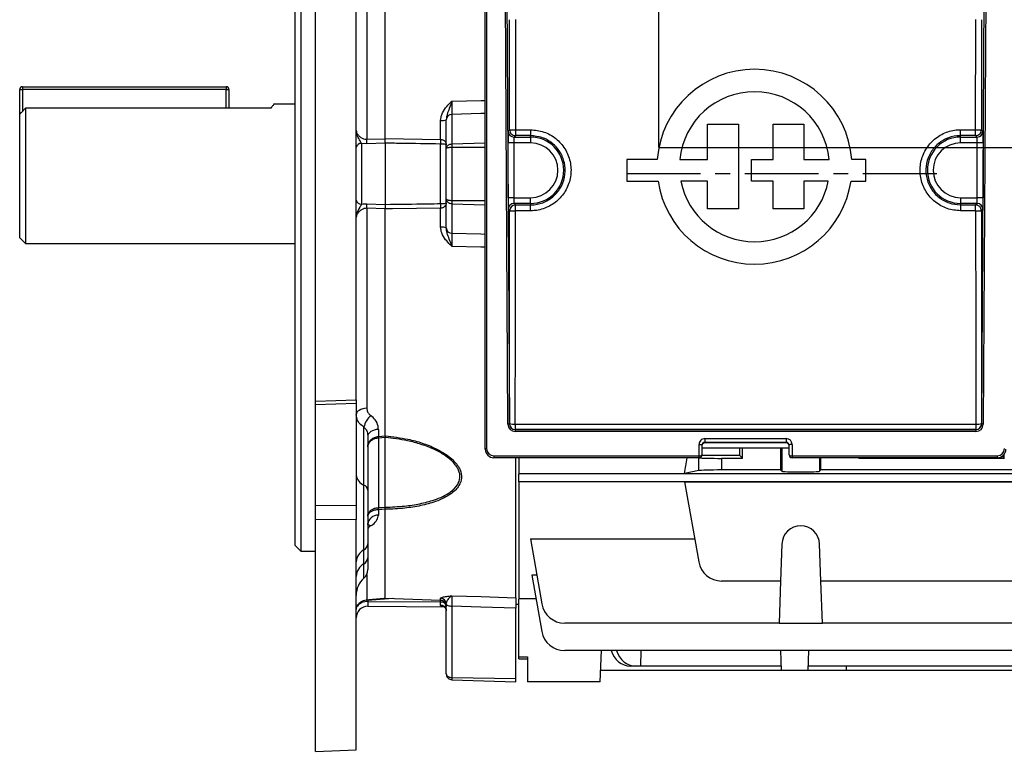
# Model space of a CAD drawing. Units: millimetres. Extents: x -848 to 531, y -481 to 481.
# Drawn here: x -531 to -362, y -99 to 27 of the extents above; entities that cross this region are included whole.
import ezdxf

# ---------------------------------------------------------------- set-up
doc = ezdxf.new("R2010")
doc.units = ezdxf.units.MM
doc.linetypes.add('CENTERX2', pattern=[20.32, 12.7, -2.54, 2.54, -2.54])

msp = doc.modelspace()

# ---------------------------------------------------------------- linework, layer by layer
at = {"color": 7, "linetype": 'Continuous', "lineweight": 25}
for p, q in [((-480.3, -38.79), (-480.3, 99.1)), ((-473.3, -38.58), (-473.3, 98.84)), ((-482.8, 65.35), (-482.8, 0.35)), ((-483.8, 0.35), (-483.8, 64.35)), ((-451.1, -47.04), (-451.1, 48.46)), ((-450.85, 48.54), (-450.85, -46.96)), ((-468.3, 6.41), (-468.3, 45.5)), ((-471.47, 40.73), (-471.47, 6.3)), ((-447.19, -42.78), (-447.7, 42.04)), ((-447.45, 42.12), (-446.94, -42.7)), ((-365.66, -42.7), (-365.15, 42.12)), ((-364.9, 42.04), (-365.41, -42.78)), ((-446.89, 7.92), (-446.9, 26.89)), ((-445.9, 26.94), (-445.89, 7.93)), ((-366.71, 7.93), (-366.7, 26.94)), ((-365.7, 26.89), (-365.71, 7.92)), ((-530.7, 15.35), (-495.7, 15.35)), ((-530.7, 15.35), (-530.7, 14.85)), ((-495.7, 15.35), (-495.7, 14.85)), ((-531.2, 10.6), (-531.2, 14.85)), ((-531.2, 14.85), (-530.7, 14.85)), ((-495.7, 14.85), (-530.7, 14.85)), ((-495.7, 14.85), (-495.2, 14.85)), ((-495.2, 14.85), (-495.2, 11.67)), ((-483.8, 12.35), (-487.52, 12.35)), ((-531.2, -10.65), (-531.2, 10.6)), ((-530.2, 11.67), (-530.2, -11.65)), ((-487.99, 11.67), (-530.2, 11.67)), ((-456.83, 10.59), (-456.83, 5.5)), ((-458.77, 6.28), (-458.77, 9.54)), ((-457.8, 4.68), (-457.8, 9.66)), ((-412.85, 2.81), (-412.85, 8.89)), ((-412.85, 8.89), (-407.51, 8.89)), ((-407.51, 8.89), (-407.51, -5.66)), ((-401.54, 2.81), (-401.54, 8.89)), ((-401.54, 8.89), (-396.28, 8.89)), ((-396.28, 8.89), (-396.28, 2.81)), ((-447.14, 7.68), (-446.89, 7.92)), ((-445.89, 6.92), (-446.14, 6.68)), ((-445.89, 7.93), (-443.3, 7.93)), ((-443.3, 6.92), (-445.89, 6.92)), ((-443.3, 7.93), (-443.3, 6.92)), ((-443.3, 6.68), (-443.3, 6.92)), ((-369.3, 7.93), (-366.71, 7.93)), ((-369.3, 6.92), (-369.3, 7.93)), ((-366.71, 6.92), (-369.3, 6.92)), ((-369.3, 6.68), (-369.3, 6.92)), ((-366.46, 6.68), (-366.71, 6.92)), ((-365.71, 7.92), (-365.46, 7.68)), ((-471.47, 5.51), (-472.39, 5.59)), ((-472.39, 5.59), (-472.39, -4.89)), ((-471.47, 6.3), (-468.3, 6.4)), ((-468.3, 5.62), (-471.47, 5.51)), ((-468.3, 6.4), (-468.3, 6.41)), ((-468.3, 6.41), (-458.77, 6.28)), ((-468.3, 5.62), (-468.3, 5.62)), ((-468.3, 5.62), (-468.3, -4.92)), ((-458.77, -4.78), (-458.77, 5.48)), ((-447.17, -3.76), (-447.17, 5.68)), ((-446.17, 5.68), (-447.17, 5.68)), ((-443.3, 5.68), (-446.17, 5.68)), ((-446.17, 5.68), (-446.17, -3.76)), ((-446.14, 6.68), (-443.3, 6.68)), ((-443.3, 6.68), (-443.3, 5.68)), ((-369.3, 6.68), (-366.46, 6.68)), ((-369.3, 5.68), (-369.3, 6.68)), ((-366.43, 5.68), (-369.3, 5.68)), ((-365.43, 5.68), (-366.43, 5.68)), ((-366.43, -3.76), (-366.43, 5.68)), ((-365.43, 5.68), (-365.43, -3.76)), ((-457.8, -3.97), (-457.8, 4.68)), ((-456.83, 4.93), (-456.83, -4.23)), ((-421.48, 2.81), (-426.73, 2.81)), ((-426.73, 2.81), (-426.73, -0.9)), ((-417.61, 2.81), (-412.85, 2.81)), ((-405.29, -0.9), (-405.29, 2.81)), ((-405.29, 2.81), (-401.54, 2.81)), ((-396.28, 2.81), (-391.89, 2.81)), ((-385.62, 2.81), (-388.02, 2.81)), ((-385.62, -0.9), (-385.62, 2.81)), ((-483.8, -63.65), (-483.8, 0.35)), ((-482.8, 0.35), (-482.8, -64.65)), ((-426.73, -0.9), (-421.35, -0.9)), ((-412.85, -0.9), (-417.43, -0.9)), ((-412.85, -5.66), (-412.85, -0.9)), ((-401.54, -0.9), (-405.29, -0.9)), ((-401.54, -5.66), (-401.54, -0.9)), ((-392.07, -0.9), (-396.28, -0.9)), ((-396.28, -0.9), (-396.28, -5.66)), ((-388.15, -0.9), (-385.62, -0.9)), ((-471.47, -4.8), (-468.3, -4.92)), ((-468.3, -4.92), (-468.3, -4.92)), ((-457.8, -8.96), (-457.8, -3.97)), ((-456.83, -4.8), (-456.83, -9.88)), ((-446.17, -3.76), (-447.17, -3.76)), ((-446.17, -3.76), (-443.3, -3.76)), ((-446.14, -4.76), (-445.89, -5.01)), ((-443.3, -4.76), (-446.14, -4.76)), ((-445.89, -6.02), (-445.89, -5.01)), ((-445.89, -5.01), (-443.3, -5.01)), ((-443.3, -4.76), (-443.3, -3.76)), ((-443.3, -4.76), (-443.3, -5.01)), ((-443.3, -6.02), (-443.3, -5.01)), ((-369.3, -3.76), (-366.43, -3.76)), ((-369.3, -3.76), (-369.3, -4.76)), ((-369.3, -4.76), (-369.3, -5.01)), ((-366.46, -4.76), (-369.3, -4.76)), ((-369.3, -5.01), (-369.3, -6.02)), ((-369.3, -5.01), (-366.71, -5.01)), ((-366.71, -5.01), (-366.46, -4.76)), ((-366.71, -6.02), (-366.71, -5.01)), ((-365.43, -3.76), (-366.43, -3.76)), ((-471.47, -5.59), (-471.47, -40.02)), ((-468.3, -5.7), (-471.47, -5.59)), ((-468.3, -5.7), (-468.3, -5.7)), ((-468.3, -44.79), (-468.3, -5.7)), ((-458.77, -8.84), (-458.77, -5.57)), ((-446.89, -6.01), (-447.14, -5.76)), ((-443.3, -6.02), (-445.89, -6.02)), ((-407.51, -5.66), (-412.85, -5.66)), ((-396.28, -5.66), (-401.54, -5.66)), ((-366.71, -6.02), (-369.3, -6.02)), ((-365.46, -5.76), (-365.71, -6.01)), ((-531.2, -10.65), (-530.2, -11.65)), ((-530.2, -11.65), (-483.8, -11.65)), ((-480.3, -38.79), (-473.3, -38.58)), ((-480.3, -39.44), (-480.3, -38.79)), ((-473.3, -38.58), (-473.3, -39.23)), ((-473.3, -39.23), (-480.3, -39.44)), ((-480.3, -56.8), (-480.3, -39.44)), ((-473.3, -39.23), (-473.3, -56.77)), ((-471.97, -53.24), (-471.97, -43.25)), ((-469.47, -43.66), (-469.47, -44.88)), ((-446.94, -42.7), (-446.93, -42.68)), ((-445.93, -42.77), (-366.67, -42.77)), ((-445.93, -42.77), (-445.93, -43.68)), ((-366.67, -43.68), (-445.93, -43.68)), ((-445.93, -43.68), (-445.93, -43.69)), ((-445.93, -43.69), (-366.67, -43.69)), ((-445.93, -43.69), (-445.93, -44.02)), ((-366.67, -44.02), (-445.93, -44.02)), ((-366.67, -42.77), (-366.67, -43.68)), ((-366.67, -43.69), (-366.67, -43.68)), ((-366.67, -43.69), (-366.67, -44.02)), ((-365.67, -42.68), (-365.66, -42.7)), ((-471.3, -44.86), (-471.3, -54.1)), ((-469.47, -45.16), (-469.47, -57.12)), ((-468.3, -44.79), (-468.3, -44.79)), ((-468.3, -45.08), (-468.3, -45.08)), ((-468.3, -57.06), (-468.3, -45.08)), ((-413.3, -45.24), (-399.3, -45.24)), ((-413.3, -45.24), (-413.3, -45.91)), ((-399.3, -45.24), (-399.3, -45.91)), ((-414.3, -48.21), (-414.3, -46.24)), ((-413.8, -46.4), (-413.8, -48.04)), ((-413.8, -46.85), (-398.8, -46.85)), ((-399.3, -45.91), (-413.3, -45.91)), ((-413.3, -45.91), (-413.3, -45.99)), ((-399.3, -45.99), (-413.3, -45.99)), ((-406.8, -48.65), (-406.8, -46.85)), ((-400.27, -46.85), (-400.27, -50.65)), ((-399.3, -45.99), (-399.3, -45.91)), ((-398.8, -48.04), (-398.8, -46.4)), ((-398.3, -46.24), (-398.3, -48.21)), ((-449.6, -48.21), (-449.6, -48.54)), ((-449.6, -48.21), (-414.3, -48.21)), ((-414.3, -48.54), (-449.6, -48.54)), ((-445.8, -72.65), (-445.8, -48.54)), ((-445.3, -48.54), (-445.3, -51.37)), ((-414.3, -48.54), (-414.3, -48.21)), ((-407.3, -48.15), (-413.81, -48.15)), ((-410.42, -48.65), (-410.42, -50.65)), ((-406.8, -48.65), (-410.42, -48.65)), ((-407.3, -48.15), (-406.8, -48.65)), ((-398.3, -48.21), (-398.3, -48.54)), ((-398.3, -48.21), (-363, -48.21)), ((-363, -48.54), (-398.3, -48.54)), ((-393.33, -50.65), (-393.33, -48.54)), ((-386.8, -48.54), (-386.8, -48.65)), ((-386.8, -48.65), (-386.7, -48.54)), ((-361.8, -48.65), (-386.8, -48.65)), ((-363, -48.21), (-363, -48.54)), ((-362.16, -48.29), (-361.8, -48.65)), ((-361.8, -48.65), (-361.8, -47.94)), ((-414.36, -50.76), (-416.79, -51.24)), ((-400.27, -50.65), (-410.42, -50.65)), ((-400.27, -50.65), (-400.04, -50.87)), ((-393.56, -50.87), (-393.33, -50.65)), ((-355.27, -50.65), (-393.33, -50.65)), ((-445.3, -51.26), (-268.3, -51.26)), ((-445.3, -52.68), (-445.3, -51.37)), ((-416.79, -51.24), (-331.81, -51.24)), ((-471.97, -64.41), (-471.97, -53.24)), ((-471.3, -54.1), (-471.3, -63.37)), ((-445.3, -52.68), (-445.3, -72.88)), ((-268.3, -52.68), (-445.3, -52.68)), ((-416.79, -52.69), (-331.81, -52.69)), ((-416.79, -52.69), (-414.36, -66.47)), ((-473.3, -56.77), (-480.3, -56.8)), ((-480.3, -59.25), (-480.3, -56.8)), ((-473.3, -56.77), (-473.3, -59.2)), ((-469.47, -57.49), (-469.47, -58.41)), ((-468.3, -57.06), (-468.3, -57.06)), ((-468.3, -72.72), (-468.3, -57.42)), ((-468.3, -57.42), (-468.3, -57.42)), ((-473.3, -59.2), (-480.3, -59.25)), ((-480.3, -99.1), (-480.3, -59.25)), ((-473.3, -98.85), (-473.3, -59.2)), ((-471.29, -60.07), (-471.3, -60.01)), ((-443.33, -62.53), (-415.05, -62.53)), ((-443.33, -62.53), (-441.36, -73.72)), ((-483.8, -63.65), (-482.8, -64.65)), ((-471.3, -63.37), (-471.3, -65.75)), ((-400.04, -63.41), (-400.27, -69.77)), ((-393.33, -69.77), (-393.56, -63.41)), ((-482.8, -64.65), (-480.3, -64.65)), ((-471.97, -66.82), (-471.97, -64.41)), ((-471.3, -65.75), (-471.3, -67.8)), ((-442.23, -68.76), (-443.07, -68.76)), ((-443.07, -68.76), (-441.36, -78.46)), ((-400.27, -69.77), (-410.42, -69.77)), ((-400.27, -69.77), (-400.52, -77.02)), ((-355.27, -69.77), (-393.33, -69.77)), ((-393.08, -77.02), (-393.33, -69.77)), ((-471.47, -73), (-468.3, -72.72)), ((-468.3, -72.72), (-458.77, -73.06)), ((-468.3, -72.72), (-458.77, -73.06)), ((-468.3, -72.72), (-468.3, -72.72)), ((-468.3, -72.72), (-468.3, -72.72)), ((-458.77, -73.06), (-458.77, -72.72)), ((-445.3, -72.8), (-442.35, -72.8)), ((-471.47, -73.01), (-471.47, -73)), ((-471.28, -73.11), (-471.28, -73.31)), ((-471.28, -73.31), (-458.79, -73.38)), ((-471.28, -74.12), (-458.12, -74.24)), ((-458.79, -73.9), (-458.79, -73.38)), ((-458.77, -73.06), (-458.77, -73.06)), ((-457.8, -73.73), (-457.8, -73.72)), ((-457.8, -85.76), (-457.8, -73.73)), ((-456.83, -74.11), (-456.83, -86.38)), ((-445.8, -73.75), (-445.3, -73.73)), ((-445.8, -86.53), (-445.8, -74.45)), ((-445.3, -82.85), (-445.3, -72.88)), ((-400.52, -77.02), (-437.42, -77.02)), ((-400.52, -77.02), (-393.08, -77.02)), ((-355.52, -77.02), (-393.08, -77.02)), ((-445.3, -82.85), (-443.8, -82.85)), ((-445.3, -83.15), (-445.3, -82.85)), ((-443.8, -82.85), (-443.8, -87.15)), ((-276.18, -81.76), (-437.42, -81.76)), ((-431.3, -87.15), (-431.11, -81.76)), ((-424.3, -84.42), (-424.28, -81.76)), ((-400.09, -85.2), (-400.21, -81.76)), ((-395.51, -85.2), (-395.39, -81.76)), ((-445.3, -83.15), (-443.8, -83.15)), ((-425.27, -84.42), (-426.13, -84.42)), ((-424.3, -84.42), (-425.27, -84.42)), ((-400.11, -84.42), (-424.3, -84.42)), ((-318.11, -84.42), (-395.49, -84.42)), ((-388.94, -85.2), (-388.92, -84.42)), ((-456.83, -86.38), (-445.8, -86.53)), ((-400.09, -85.2), (-431.23, -85.2)), ((-395.51, -85.2), (-400.09, -85.2)), ((-388.94, -85.2), (-395.51, -85.2)), ((-324.66, -85.2), (-388.94, -85.2)), ((-456.83, -86.76), (-445.8, -87.15)), ((-445.8, -87.15), (-445.8, -86.53)), ((-431.3, -87.15), (-443.8, -87.15)), ((-480.3, -99.1), (-473.3, -98.85))]:
    msp.add_line(p, q, dxfattribs=at)
at = {"color": 7, "linetype": 'Continuous'}
for q in [(-421.2, 46.26), (-325.6, 4.9)]:
    msp.add_line((-421.2, 4.9), q, dxfattribs=at)
at = {"color": 8, "linetype": 'Continuous', "lineweight": 25}
for p, q in [((-530.7, 14.85), (-530.7, 11.13)), ((-495.7, 11.67), (-495.7, 14.85)), ((-456.83, 5.5), (-451.1, 5.69)), ((-456.83, 4.93), (-451.1, 4.93)), ((-456.83, -4.23), (-451.1, -4.23)), ((-456.83, -4.8), (-451.1, -4.98)), ((-400.04, -46.85), (-400.04, -50.87)), ((-414.36, -50.76), (-414.36, -48.54)), ((-393.56, -48.54), (-393.56, -50.87)), ((-471.97, -69.29), (-471.97, -66.82)), ((-471.47, -68.62), (-471.47, -73)), ((-466.98, -72.77), (-471.28, -73.11)), ((-471.28, -73.31), (-471.28, -74.12)), ((-458.79, -73.38), (-458.79, -73.06))]:
    msp.add_line(p, q, dxfattribs=at)
at = {"color": 7, "linetype": 'CENTERX2'}
msp.add_line((-373.4, 0.35), (-427, 0.35), dxfattribs=at)
at = {"color": 8, "linetype": 'Continuous', "lineweight": 25, "flags": 128}
for points in [[(-456.83, 12.85), (-451.8, 12.97), (-451.1, 12.99)], [(-451.1, 10.73), (-451.83, 10.71), (-456.83, 10.59)], [(-456.83, -9.88), (-451.83, -10.01), (-451.1, -10.02)], [(-451.1, -12.28), (-451.8, -12.27), (-451.83, -12.26), (-456.83, -12.14)], [(-471.31, -72.98), (-471.3, -73.03), (-471.28, -73.11)]]:
    msp.add_lwpolyline(points, dxfattribs=at)
at = {"color": 7, "linetype": 'Continuous', "lineweight": 25, "flags": 128}
for points in [[(-458.77, -5.57), (-467.05, -5.68), (-468.3, -5.7)], [(-471.47, -40.02), (-471.84, -40.06), (-472.18, -40.13), (-472.5, -40.24), (-472.77, -40.38), (-473, -40.54), (-473.16, -40.72), (-473.27, -40.91), (-473.3, -41.12)], [(-469.47, -43.66), (-469.84, -43.7), (-470.18, -43.78), (-470.5, -43.9), (-470.77, -44.05), (-471, -44.23), (-471.16, -44.42), (-471.27, -44.64), (-471.3, -44.86)], [(-446.94, -42.7), (-446.95, -42.71), (-446.96, -42.73), (-446.98, -42.74), (-447.02, -42.75), (-447.05, -42.76), (-447.1, -42.77), (-447.14, -42.78), (-447.19, -42.78)], [(-365.41, -42.78), (-365.46, -42.78), (-365.5, -42.77), (-365.55, -42.76), (-365.58, -42.75), (-365.62, -42.74), (-365.64, -42.73), (-365.65, -42.71), (-365.66, -42.7)], [(-469.47, -44.88), (-468.89, -44.83), (-468.3, -44.79)], [(-468.3, -45.08), (-468.89, -45.12), (-469.47, -45.16)], [(-450.85, -46.96), (-450.9, -46.96), (-450.95, -46.97), (-450.99, -46.98), (-451.03, -46.99), (-451.06, -47), (-451.08, -47.01), (-451.1, -47.03), (-451.1, -47.04)], [(-414.3, -46.24), (-414.2, -46.24), (-414.11, -46.25), (-414.02, -46.26), (-413.95, -46.29), (-413.88, -46.31), (-413.84, -46.34), (-413.81, -46.37), (-413.8, -46.4)], [(-398.3, -46.24), (-398.4, -46.24), (-398.49, -46.25), (-398.58, -46.26), (-398.65, -46.29), (-398.72, -46.31), (-398.76, -46.34), (-398.79, -46.37), (-398.8, -46.4)], [(-469.47, -57.12), (-468.89, -57.09), (-468.3, -57.06)], [(-468.3, -57.42), (-468.89, -57.45), (-469.47, -57.49)], [(-456.83, -72.3), (-451.8, -72.46), (-445.8, -72.65)], [(-457.8, -73.73), (-457.78, -73.8), (-457.73, -73.87), (-457.64, -73.93), (-457.52, -73.99), (-457.37, -74.04), (-457.21, -74.07), (-457.02, -74.1), (-456.83, -74.11)], [(-445.8, -74.45), (-451.83, -74.26), (-456.83, -74.11)]]:
    msp.add_lwpolyline(points, dxfattribs=at)
at = {"color": 7, "linetype": 'Continuous', "lineweight": 25}
for centre, radius, start, end in [((-404.75, 1.56), 16.78, 4.2599, 175.7401), ((-530.7, 14.85), 0.5, 90, 180), ((-495.7, 14.85), 0.5, 0, 90), ((-404.75, 1.56), 12.92, 5.5363, 174.4637), ((-456.84, 9.63), 0.961, 89.7175, 177.7474), ((-458.53, 11.55), 2.02, 263.4118, 291.3132), ((-446.14, 7.68), 1, 180.0204, 269.9796), ((-366.46, 7.68), 1, 270.0204, 359.9796), ((-472.44, 4.72), 0.87, 86.448, 170.6717), ((-480.08, 5.9), 8.61, 357.3749, 2.6251), ((-437.35, 5.88), 21.42, 178.9393, 181.0607), ((-443.3, 0.96), 5.72, 270, 90), ((-443.3, 0.96), 4.72, 270, 90), ((-369.3, 0.96), 5.72, 90, 270), ((-369.3, 0.96), 4.72, 90, 270), ((-404.75, 1.56), 16.78, 188.4201, 351.5799), ((-404.75, 1.56), 12.92, 190.9635, 349.0365), ((-472.44, -4.02), 0.87, 189.3283, 273.552), ((-480.08, -5.2), 8.61, 357.3749, 2.6251), ((-437.35, -5.18), 21.42, 178.9393, 181.0607), ((-446.14, -5.76), 1, 90.0204, 179.9796), ((-445.89, -6.01), 1, 90.0204, 179.9796), ((-366.71, -6.01), 1, 0.0204, 89.9796), ((-366.46, -5.76), 1, 0.0204, 89.9796), ((-446.13, 12.59), 18.62, 267.6593, 270.7373), ((-366.47, 12.59), 18.62, 269.2627, 272.3407), ((-458.53, -10.84), 2.02, 68.6868, 96.5882), ((-456.84, -8.92), 0.961, 182.2526, 270.2825), ((-468.1, -44.18), 3.98, 132.9079, 166.4706), ((-446.16, -39.73), 3.04, 255.5014, 274.4769), ((-445.93, -42.68), 1, 180.0204, 269.9796), ((-366.44, -39.73), 3.04, 265.5231, 284.4986), ((-366.67, -42.68), 1, 270.0204, 359.9796), ((-473.66, -45.02), 4.19, 358.0234, 1.9766), ((-449.6, -47.04), 1.5, 180, 270), ((-449.6, -46.96), 1.25, 180, 270), ((-363, -46.96), 1.25, 270, 0), ((-363, -47.04), 1.5, 270, 0), ((-414.3, -48.04), 0.5, 270, 0), ((-398.3, -48.04), 0.5, 180, 270), ((-471.22, -51.29), 2.09, 186.7147, 249.1718), ((-472.34, -54.22), 1.05, 6.7147, 69.1718), ((-476.15, -57.3), 6.68, 358.4436, 1.5564), ((-469.52, -60.21), 1.79, 88.6231, 173.6484), ((-396.8, -63.52), 3.25, 2, 178), ((-472.56, -63.29), 1.26, 297.9597, 356.4478), ((-470.79, -66.63), 2.52, 117.9597, 176.4478), ((-472.61, -65.68), 1.31, 299.3602, 356.944), ((-470.68, -69.11), 2.62, 119.3602, 176.944), ((-410.42, -65.77), 4, 190, 270), ((-469.3, -72.27), 4, 131.8103, 180), ((-473.3, -67.8), 2, 311.8103, 0), ((-458.8, -73.72), 0.996, 0.2152, 88.2342), ((-471.3, -76.12), 2, 89.5, 180), ((-458.67, -74.27), 0.89, 11.3238, 97.6753), ((-458.75, -74.85), 0.947, 3.6126, 92.7779), ((-437.42, -73.02), 4, 190, 270), ((-437.42, -77.76), 4, 190, 270)]:
    msp.add_arc(centre, radius, start, end, dxfattribs=at)
at = {"color": 8, "linetype": 'Continuous', "lineweight": 25}
for centre, radius, start, end in [((-471.39, -61.26), 1.14, 59.3807, 86.5121), ((-471.42, -75.44), 2.14, 86.1993, 143.2546)]:
    msp.add_arc(centre, radius, start, end, dxfattribs=at)
at = {"color": 7, "linetype": 'Continuous', "lineweight": 25}
for centre, major_axis, ratio, start_param, end_param in [((-447.14, 5.68), (0, 2), 0.017455, 0.017453, 1.570796), ((-365.46, 5.68), (0, 2), 0.017455, 4.712389, 6.265732), ((-446.14, 5.68), (0, 1), 0.03491, 0.017453, 1.570796), ((-366.46, 5.68), (0, 1), 0.03491, 4.712389, 6.265732), ((-447.14, -3.76), (0, 2), 0.017455, 1.570796, 3.124139), ((-446.14, -3.76), (0, 1), 0.03491, 1.570796, 3.124139), ((-366.46, -3.76), (0, 1), 0.03491, 3.159046, 4.712389), ((-365.46, -3.76), (0, 2), 0.017455, 3.159046, 4.712389), ((-455.58, 0.96), (0, 497.77), 0.017455, 4.624611, 4.698398), ((-454.58, 0.96), (0, 498.77), 0.01742, 4.624611, 4.698398), ((-358.02, 0.96), (0, 498.77), 0.01742, 1.584788, 1.658574), ((-357.02, 0.96), (0, 497.77), 0.017455, 1.584788, 1.658574), ((-445.94, -42.78), (1.16, -0.46), 0.991773, 3.522944, 5.093436), ((-445.94, -42.7), (0.932, -0.367), 0.989772, 3.520625, 5.091117), ((-366.66, -42.7), (0.932, 0.367), 0.989772, 4.333661, 5.904153), ((-366.66, -42.78), (1.16, 0.46), 0.991773, 4.331342, 5.901834), ((-413.3, -46.24), (1, 0), 0.994177, 1.570796, 3.141593), ((-399.3, -46.24), (1, 0), 0.994177, 0, 1.570796), ((-413.3, -46.4), (0.5, 0), 0.988506, 1.570796, 3.141593), ((-413.3, -46.48), (0.5, 0), 0.994177, 1.570796, 3.141593), ((-409.25, 0.35), (0, 74), 0.034921, 3.99762, 4.020659), ((-399.3, -46.4), (0.5, 0), 0.988506, 0, 1.570796), ((-399.3, -46.48), (0.5, 0), 0.994177, 0, 1.570796), ((-426.14, 0.35), (0, 74), 0.176327, 3.940835, 3.990559), ((-414.3, -48.04), (0.5, 0), 0.337216, 4.712389, 6.283185), ((-410.42, -48.51), (4, 0), 0.034921, 3.399618, 4.712389), ((-398.3, -48.04), (0.5, 0), 0.337216, 3.141593, 4.712389), ((-410.42, -50.79), (4, 0), 0.034921, 1.570796, 2.96706), ((-396.8, -50.87), (3.25, 0), 0.034921, 3.176499, 6.248279), ((-426.2, -80.42), (-0.28, 3.99), 0.864974, 1.852556, 3.081473), ((-425.2, -80.42), (0.28, 3.99), 0.864974, 1.972795, 3.201712)]:
    msp.add_ellipse(centre, major_axis=major_axis, ratio=ratio, start_param=start_param, end_param=end_param, dxfattribs=at)
for points, knots in [([(-487.52, 12.27), (-487.51, 12.26), (-487.51, 12.26), (-487.84, 11.85), (-487.99, 11.67)], [0, 0, 0, 0, 0.553134, 1, 1, 1, 1]), ([(-458.77, 9.54), (-458.73, 9.88), (-458.63, 10.66), (-457.98, 11.68), (-457.31, 12.39), (-456.93, 12.75), (-456.84, 12.85), (-456.83, 12.85)], [0, 0, 0, 0, 0.253853, 0.599973, 0.897044, 0.997736, 1, 1, 1, 1]), ([(-456.83, 12.85), (-456.84, 12.84), (-456.88, 12.7), (-457.06, 12.18), (-457.37, 11.32), (-457.72, 10.46), (-457.78, 9.88), (-457.8, 9.67)], [0, 0, 0, 0, 0.003045, 0.124487, 0.464236, 0.799128, 1, 1, 1, 1]), ([(-456.83, 12.85), (-456.84, 12.53), (-456.84, 11.88), (-456.84, 11.07), (-456.84, 10.75), (-456.83, 10.59)], [0, 0, 0, 0, 0.330495, 0.665238, 1, 1, 1, 1]), ([(-531.2, 10.6), (-531.08, 10.73), (-530.75, 11.08), (-530.41, 11.44), (-530.2, 11.67)], [0, 0, 0, 0, 0.359922, 1, 1, 1, 1]), ([(-472.39, 5.59), (-472.47, 5.74), (-472.68, 6.13), (-473.03, 6.73), (-473.24, 7.29), (-473.29, 7.61), (-473.3, 7.76), (-473.3, 7.8), (-473.3, 7.8)], [0, 0, 0, 0, 0.205517, 0.555887, 0.772742, 0.951357, 0.996865, 1, 1, 1, 1]), ([(-473.3, 7.8), (-473.28, 7.69), (-473.25, 7.45), (-472.97, 7.02), (-472.55, 6.62), (-472.09, 6.37), (-471.71, 6.29), (-471.52, 6.3), (-471.47, 6.3)], [0, 0, 0, 0, 0.188279, 0.436628, 0.644048, 0.824667, 0.958793, 1, 1, 1, 1]), ([(-446.89, 7.92), (-446.88, 7.92), (-446.85, 7.92), (-446.73, 7.93), (-446.6, 7.93), (-446.44, 7.93), (-446.21, 7.93), (-446.02, 7.93), (-445.89, 7.93)], [0, 0, 0, 0, 0.239688, 0.368501, 0.499982, 0.631466, 0.760286, 1, 1, 1, 1]), ([(-443.3, 7.93), (-442.52, 7.86), (-440.95, 7.7), (-438.86, 6.5), (-437.28, 4.73), (-436.37, 2.52), (-436.25, 0.13), (-436.92, -2.16), (-438.31, -4.1), (-440.26, -5.47), (-442.03, -5.98), (-443.06, -6.01), (-443.3, -6.02)], [0, 0, 0, 0, 0.10728, 0.214604, 0.321999, 0.429449, 0.536912, 0.644345, 0.751728, 0.859059, 0.966347, 1, 1, 1, 1]), ([(-443.3, -5.01), (-443.09, -5), (-442.21, -4.97), (-440.69, -4.53), (-439.02, -3.37), (-437.83, -1.71), (-437.26, 0.25), (-437.37, 2.29), (-438.14, 4.18), (-439.5, 5.69), (-441.29, 6.72), (-442.63, 6.85), (-443.3, 6.92)], [0, 0, 0, 0, 0.033686, 0.141065, 0.248433, 0.355782, 0.463125, 0.570481, 0.677856, 0.785239, 0.89262, 1, 1, 1, 1]), ([(-369.3, -6.02), (-370.08, -5.95), (-371.65, -5.79), (-373.74, -4.59), (-375.32, -2.82), (-376.23, -0.6), (-376.35, 1.78), (-375.68, 4.07), (-374.29, 6.01), (-372.34, 7.38), (-370.57, 7.89), (-369.54, 7.93), (-369.3, 7.93)], [0, 0, 0, 0, 0.10728, 0.214604, 0.321999, 0.429449, 0.536912, 0.644345, 0.751728, 0.859059, 0.966347, 1, 1, 1, 1]), ([(-369.3, 6.92), (-369.51, 6.91), (-370.39, 6.89), (-371.91, 6.44), (-373.58, 5.28), (-374.77, 3.62), (-375.34, 1.66), (-375.23, -0.38), (-374.46, -2.27), (-373.1, -3.78), (-371.31, -4.81), (-369.97, -4.94), (-369.3, -5.01)], [0, 0, 0, 0, 0.0336857, 0.1410653, 0.2484331, 0.3557825, 0.4631252, 0.570481, 0.6778558, 0.7852386, 0.8926198, 1, 1, 1, 1]), ([(-366.71, 7.93), (-366.58, 7.93), (-366.39, 7.93), (-366.16, 7.93), (-366, 7.93), (-365.87, 7.93), (-365.75, 7.92), (-365.72, 7.92), (-365.71, 7.92)], [0, 0, 0, 0, 0.239714, 0.368534, 0.500018, 0.631499, 0.760312, 1, 1, 1, 1]), ([(-468.3, 5.62), (-468.3, 5.71), (-468.3, 5.89), (-468.3, 6.17), (-468.3, 6.34), (-468.3, 6.4)], [0, 0, 0, 0, 0.393556, 0.787119, 1, 1, 1, 1]), ([(-458.77, 5.48), (-461.08, 5.52), (-464.26, 5.56), (-467.44, 5.61), (-468.3, 5.62)], [0, 0, 0, 0, 0.728659, 1, 1, 1, 1]), ([(-458.77, 6.28), (-458.75, 6.28), (-458.63, 6.27), (-458.51, 6.25), (-458.31, 6.17), (-458.19, 6.1), (-458, 5.94), (-457.84, 5.7), (-457.8, 5.47), (-457.8, 5.34), (-457.8, 5.34)], [0, 0, 0, 0, 0.02286, 0.185943, 0.198882, 0.3864, 0.447016, 0.714219, 0.99503, 1, 1, 1, 1]), ([(-457.8, 5.34), (-457.8, 5.34), (-457.8, 5.36), (-457.84, 5.39), (-458, 5.43), (-458.19, 5.46), (-458.31, 5.47), (-458.51, 5.48), (-458.63, 5.48), (-458.75, 5.48), (-458.77, 5.48)], [0, 0, 0, 0, 0.005074, 0.287306, 0.551261, 0.611193, 0.798176, 0.806232, 0.976675, 1, 1, 1, 1]), ([(-457.8, 4.68), (-457.79, 4.78), (-457.76, 4.99), (-457.58, 5.22), (-457.38, 5.36), (-457.15, 5.46), (-456.96, 5.49), (-456.83, 5.5)], [0, 0, 0, 0, 0.249894, 0.499514, 0.631128, 0.75843, 1, 1, 1, 1]), ([(-456.83, 5.5), (-456.84, 5.47), (-456.84, 5.42), (-456.84, 5.28), (-456.84, 5.12), (-456.84, 4.99), (-456.83, 4.93)], [0, 0, 0, 0, 0.25004, 0.500011, 0.749976, 1, 1, 1, 1]), ([(-457.8, 4.68), (-457.79, 4.71), (-457.76, 4.78), (-457.58, 4.85), (-457.38, 4.89), (-457.15, 4.92), (-456.96, 4.93), (-456.83, 4.93)], [0, 0, 0, 0, 0.249894, 0.499514, 0.631137, 0.758442, 1, 1, 1, 1]), ([(-472.39, -4.89), (-472.48, -5.05), (-472.77, -5.58), (-473.15, -6.27), (-473.27, -6.77), (-473.3, -6.96), (-473.3, -7.05), (-473.3, -7.09), (-473.3, -7.1)], [0, 0, 0, 0, 0.236134, 0.735113, 0.868133, 0.932382, 0.996862, 1, 1, 1, 1]), ([(-472.39, -4.89), (-472.36, -4.88), (-472.07, -4.82), (-471.76, -4.81), (-471.47, -4.8)], [0, 0, 0, 0, 0.094609, 1, 1, 1, 1]), ([(-468.3, -4.92), (-465.88, -4.88), (-462.7, -4.84), (-459.52, -4.79), (-458.77, -4.78)], [0, 0, 0, 0, 0.762378, 1, 1, 1, 1]), ([(-468.3, -4.92), (-468.3, -4.96), (-468.3, -5.09), (-468.3, -5.36), (-468.3, -5.59), (-468.3, -5.7)], [0, 0, 0, 0, 0.212881, 0.606444, 1, 1, 1, 1]), ([(-458.77, -4.78), (-458.75, -4.78), (-458.63, -4.78), (-458.51, -4.77), (-458.31, -4.76), (-458.19, -4.75), (-458, -4.73), (-457.84, -4.69), (-457.8, -4.65), (-457.8, -4.63), (-457.8, -4.63)], [0, 0, 0, 0, 0.023325, 0.193768, 0.201824, 0.388807, 0.448739, 0.712694, 0.994926, 1, 1, 1, 1]), ([(-457.8, -4.63), (-457.8, -4.64), (-457.8, -4.76), (-457.84, -5), (-458, -5.23), (-458.19, -5.4), (-458.31, -5.47), (-458.51, -5.54), (-458.63, -5.57), (-458.75, -5.57), (-458.77, -5.57)], [0, 0, 0, 0, 0.00497, 0.285781, 0.552984, 0.6136, 0.801118, 0.814057, 0.97714, 1, 1, 1, 1]), ([(-457.8, -3.97), (-457.79, -4.01), (-457.76, -4.07), (-457.58, -4.14), (-457.38, -4.19), (-457.15, -4.22), (-456.96, -4.23), (-456.83, -4.23)], [0, 0, 0, 0, 0.249894, 0.499514, 0.631128, 0.75843, 1, 1, 1, 1]), ([(-457.8, -3.97), (-457.79, -4.08), (-457.76, -4.28), (-457.58, -4.51), (-457.38, -4.65), (-457.15, -4.76), (-456.96, -4.78), (-456.83, -4.8)], [0, 0, 0, 0, 0.249894, 0.499514, 0.631137, 0.758442, 1, 1, 1, 1]), ([(-456.83, -4.23), (-456.84, -4.29), (-456.84, -4.41), (-456.84, -4.58), (-456.84, -4.71), (-456.84, -4.77), (-456.83, -4.8)], [0, 0, 0, 0, 0.250032, 0.5, 0.749968, 1, 1, 1, 1]), ([(-471.47, -5.59), (-471.64, -5.6), (-471.83, -5.61), (-472.19, -5.72), (-472.55, -5.92), (-472.96, -6.32), (-473.25, -6.74), (-473.28, -6.99), (-473.3, -7.1)], [0, 0, 0, 0, 0.153104, 0.175038, 0.355721, 0.563215, 0.811653, 1, 1, 1, 1]), ([(-456.83, -12.14), (-456.84, -12.14), (-456.93, -12.05), (-457.31, -11.68), (-457.98, -10.97), (-458.63, -9.96), (-458.73, -9.17), (-458.77, -8.84)], [0, 0, 0, 0, 0.002264, 0.102956, 0.400027, 0.746147, 1, 1, 1, 1]), ([(-456.83, -12.14), (-456.84, -12.14), (-456.88, -12), (-457.06, -11.48), (-457.37, -10.62), (-457.72, -9.75), (-457.78, -9.18), (-457.8, -8.96)], [0, 0, 0, 0, 0.003045, 0.1244867, 0.4642361, 0.7991278, 1, 1, 1, 1]), ([(-456.83, -9.88), (-456.84, -10.04), (-456.84, -10.36), (-456.84, -11.18), (-456.84, -11.82), (-456.83, -12.14)], [0, 0, 0, 0, 0.3347628, 0.6695066, 1, 1, 1, 1]), ([(-471.47, -40.02), (-471.45, -40.22), (-471.4, -40.63), (-471.11, -41.04), (-470.87, -41.22), (-470.81, -41.26)], [0, 0, 0, 0, 0.4201661, 0.8436648, 1, 1, 1, 1]), ([(-471.97, -43.25), (-472.09, -43.16), (-472.56, -42.85), (-473.16, -42.14), (-473.25, -41.46), (-473.3, -41.12)], [0, 0, 0, 0, 0.158145, 0.583498, 1, 1, 1, 1]), ([(-469.47, -43.66), (-469.49, -43.48), (-469.52, -42.9), (-469.92, -42.02), (-470.53, -41.5), (-470.81, -41.26)], [0, 0, 0, 0, 0.208668, 0.634979, 1, 1, 1, 1]), ([(-471.97, -43.25), (-471.83, -43.41), (-471.51, -43.76), (-471.33, -44.35), (-471.31, -44.73), (-471.3, -44.86)], [0, 0, 0, 0, 0.352418, 0.784278, 1, 1, 1, 1]), ([(-471.3, -46.69), (-471.3, -46.68), (-471.3, -46.47), (-471.22, -46.05), (-470.94, -45.62), (-470.58, -45.27), (-470.15, -45), (-469.7, -44.89), (-469.48, -44.88), (-469.47, -44.88)], [0, 0, 0, 0, 0.0068265, 0.2428326, 0.4803517, 0.5573059, 0.7777084, 0.9962842, 1, 1, 1, 1]), ([(-469.47, -45.16), (-469.48, -45.16), (-469.7, -45.18), (-470.15, -45.27), (-470.58, -45.5), (-470.94, -45.79), (-471.22, -46.15), (-471.3, -46.5), (-471.3, -46.68), (-471.3, -46.69)], [0, 0, 0, 0, 0.0037212, 0.2225334, 0.4428942, 0.51978, 0.7570754, 0.9931627, 1, 1, 1, 1]), ([(-468.3, -44.79), (-466.99, -44.94), (-464.82, -45.18), (-461.92, -45.98), (-459.38, -46.99), (-457.15, -48.33), (-455.88, -49.71), (-455.26, -50.9), (-455.05, -52.05), (-455.56, -53.48), (-456.71, -54.62), (-458.16, -55.48), (-459.92, -56.22), (-462.17, -56.83), (-465.08, -57.3), (-467.16, -57.38), (-468.3, -57.42)], [0, 0, 0, 0, 0.114482, 0.188929, 0.263274, 0.358766, 0.428499, 0.452623, 0.508923, 0.565196, 0.634479, 0.685952, 0.737523, 0.819056, 0.900725, 1, 1, 1, 1]), ([(-468.3, -44.79), (-468.3, -44.88), (-468.3, -44.99), (-468.3, -45.06), (-468.3, -45.08)], [0, 0, 0, 0, 0.7208743, 1, 1, 1, 1]), ([(-468.3, -57.06), (-467.19, -57.02), (-465.17, -56.94), (-462.32, -56.5), (-460.12, -55.93), (-458.39, -55.24), (-456.97, -54.43), (-455.84, -53.36), (-455.34, -52.01), (-455.54, -50.91), (-456.15, -49.78), (-457.41, -48.46), (-459.58, -47.18), (-462.07, -46.22), (-464.9, -45.45), (-467.02, -45.22), (-468.3, -45.08)], [0, 0, 0, 0, 0.099798, 0.182221, 0.264508, 0.316102, 0.367593, 0.436119, 0.491274, 0.546371, 0.570083, 0.639123, 0.734689, 0.8097, 0.884813, 1, 1, 1, 1]), ([(-471.3, -58.59), (-471.3, -58.59), (-471.3, -58.42), (-471.22, -58.08), (-470.94, -57.73), (-470.58, -57.44), (-470.15, -57.23), (-469.7, -57.14), (-469.48, -57.12), (-469.47, -57.12)], [0, 0, 0, 0, 0.006837, 0.242925, 0.48022, 0.557106, 0.777467, 0.996279, 1, 1, 1, 1]), ([(-469.47, -57.49), (-469.48, -57.49), (-469.7, -57.5), (-470.15, -57.56), (-470.58, -57.73), (-470.94, -57.95), (-471.22, -58.21), (-471.3, -58.46), (-471.3, -58.59), (-471.3, -58.59)], [0, 0, 0, 0, 0.003716, 0.222292, 0.442694, 0.519648, 0.757167, 0.993174, 1, 1, 1, 1]), ([(-468.3, -57.42), (-468.3, -57.39), (-468.3, -57.29), (-468.3, -57.16), (-468.3, -57.06)], [0, 0, 0, 0, 0.279935, 1, 1, 1, 1]), ([(-470.81, -60.28), (-470.68, -60.2), (-470.21, -59.9), (-469.62, -59.27), (-469.52, -58.7), (-469.47, -58.41)], [0, 0, 0, 0, 0.161461, 0.582194, 1, 1, 1, 1]), ([(-471.3, -60.01), (-471.3, -60), (-471.3, -59.93), (-471.25, -59.85), (-471.28, -59.89), (-471.28, -59.89)], [0, 0, 0, 0, 0.11212, 0.944037, 1, 1, 1, 1]), ([(-471.47, -73.01), (-470.59, -72.93), (-469.53, -72.83), (-468.48, -72.74), (-468.3, -72.72)], [0, 0, 0, 0, 0.833014, 1, 1, 1, 1]), ([(-458.77, -72.72), (-458.73, -72.68), (-458.63, -72.58), (-457.98, -72.45), (-457.31, -72.36), (-456.93, -72.31), (-456.84, -72.3), (-456.83, -72.3)], [0, 0, 0, 0, 0.253853, 0.599973, 0.897044, 0.997736, 1, 1, 1, 1]), ([(-457.8, -73.72), (-457.78, -73.6), (-457.72, -73.3), (-457.37, -72.77), (-457.06, -72.43), (-456.88, -72.32), (-456.84, -72.3), (-456.83, -72.3)], [0, 0, 0, 0, 0.200872, 0.535764, 0.875513, 0.996955, 1, 1, 1, 1]), ([(-456.83, -72.3), (-456.84, -72.39), (-456.84, -72.57), (-456.84, -73.22), (-456.84, -73.81), (-456.83, -74.11)], [0, 0, 0, 0, 0.330497, 0.665239, 1, 1, 1, 1]), ([(-445.8, -72.65), (-445.8, -72.74), (-445.8, -72.92), (-445.8, -73.57), (-445.8, -74.16), (-445.8, -74.45)], [0, 0, 0, 0, 0.335666, 0.671335, 1, 1, 1, 1]), ([(-473.3, -74.87), (-473.28, -74.69), (-473.25, -74.28), (-472.97, -73.77), (-472.55, -73.37), (-472.09, -73.13), (-471.71, -73.03), (-471.52, -73.01), (-471.47, -73)], [0, 0, 0, 0, 0.188279, 0.436628, 0.644048, 0.824667, 0.958793, 1, 1, 1, 1]), ([(-458.77, -73.06), (-458.75, -73.06), (-458.63, -73.07), (-458.51, -73.1), (-458.31, -73.19), (-458.19, -73.27), (-458, -73.47), (-457.84, -73.74), (-457.8, -74), (-457.8, -74.13), (-457.8, -74.13)], [0, 0, 0, 0, 0.02286, 0.185943, 0.198882, 0.3864, 0.447016, 0.714219, 0.99503, 1, 1, 1, 1]), ([(-458.16, -74.22), (-458.15, -74.22), (-458.13, -74.23), (-457.95, -74.35), (-457.82, -74.57), (-457.81, -74.71), (-457.81, -74.76)], [0, 0, 0, 0, 0.2140304, 0.4879608, 0.8002155, 1, 1, 1, 1]), ([(-457.81, -74.76), (-457.81, -74.8), (-457.8, -74.87), (-457.81, -74.9), (-457.82, -74.92)], [0, 0, 0, 0, 0.4738157, 1, 1, 1, 1]), ([(-457.8, -85.76), (-457.79, -85.84), (-457.76, -86), (-457.58, -86.17), (-457.38, -86.28), (-457.15, -86.36), (-456.96, -86.37), (-456.83, -86.38)], [0, 0, 0, 0, 0.2498938, 0.4995141, 0.6311276, 0.7584302, 1, 1, 1, 1]), ([(-457.8, -85.76), (-457.79, -85.89), (-457.76, -86.14), (-457.58, -86.42), (-457.38, -86.59), (-457.15, -86.72), (-456.96, -86.74), (-456.83, -86.76)], [0, 0, 0, 0, 0.249894, 0.499514, 0.631137, 0.758442, 1, 1, 1, 1]), ([(-456.83, -86.38), (-456.84, -86.44), (-456.84, -86.54), (-456.84, -86.67), (-456.84, -86.75), (-456.84, -86.76), (-456.83, -86.76)], [0, 0, 0, 0, 0.250032, 0.5, 0.749968, 1, 1, 1, 1])]:
    msp.add_open_spline(points, degree=3, knots=knots, dxfattribs=at)
for points in [[(-446.89, 7.92), (-446.88, 7.79), (-446.85, 7.53), (-446.62, 7.2), (-446.29, 6.97), (-446.02, 6.94), (-445.89, 6.92)], [(-445.89, 7.93), (-445.89, 7.8), (-445.89, 7.54), (-445.89, 7.21), (-445.89, 6.97), (-445.89, 6.94), (-445.89, 6.92)], [(-366.71, 6.92), (-366.71, 6.94), (-366.71, 6.97), (-366.71, 7.21), (-366.71, 7.54), (-366.71, 7.8), (-366.71, 7.93)], [(-366.71, 6.92), (-366.58, 6.94), (-366.31, 6.97), (-365.98, 7.2), (-365.75, 7.53), (-365.72, 7.79), (-365.71, 7.92)]]:
    msp.add_open_spline(points, degree=3, dxfattribs=at)
at = {"color": 8, "linetype": 'Continuous', "lineweight": 25}
for points, knots in [([(-470.81, -60.28), (-470.87, -60.32), (-471.09, -60.45), (-471.21, -60.61), (-471.3, -60.72)], [0, 0, 0, 0, 0.302728, 1, 1, 1, 1]), ([(-457.91, -74.22), (-458.08, -74.22), (-458.39, -74.22), (-458.68, -74.12), (-458.78, -74), (-458.79, -73.92), (-458.79, -73.9)], [0, 0, 0, 0, 0.383082, 0.699024, 0.927627, 1, 1, 1, 1])]:
    msp.add_open_spline(points, degree=3, knots=knots, dxfattribs=at)

doc.saveas('drawing.dxf')
